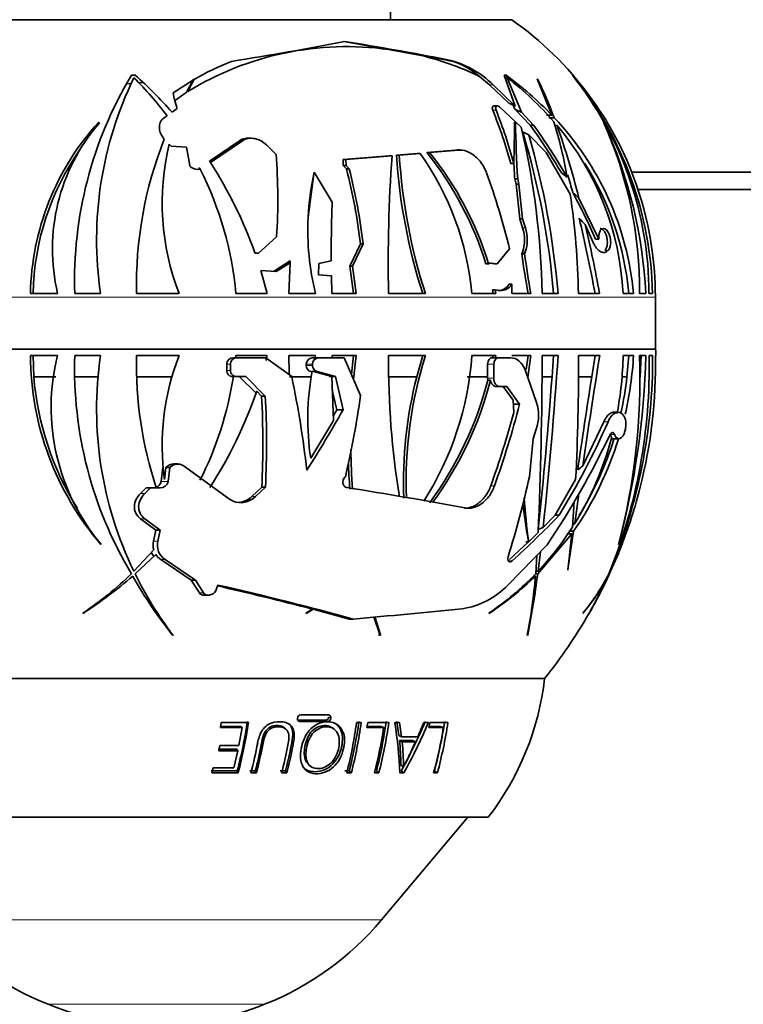
# Model space of a CAD drawing. Units: millimetres. Extents: x 0 to 1550, y 0 to 1329.
# Drawn here: x 1029 to 1071, y 509 to 566 of the extents above; entities that cross this region are included whole.
import ezdxf
from ezdxf import colors
from ezdxf.entities.mleader import LeaderData, LeaderLine
from ezdxf.math import Vec2, Vec3

# ---------------------------------------------------------------- set-up
doc = ezdxf.new("R2010")
doc.units = ezdxf.units.MM
doc.layers.add('DV5_Défaut', color=7, linetype='Continuous')
doc.layers.add('Défaut', color=7, linetype='Continuous')

# ---------------------------------------------------------------- blocks, each defined once
blk = doc.blocks.new('_DOT')
at = {"color": 0}
blk.add_line((0, 0), (-1, 0), dxfattribs=at)
at = {"color": 0, "const_width": 0.333}
blk.add_lwpolyline([(-0.1665, 0, 1), (0.1665, 0, 1)], format="xyb", close=True, dxfattribs=at)
blk = doc.blocks.new('SE4')
at = {"layer": 'DV5_Défaut', "color": 7, "linetype": 'Continuous', "lineweight": 35}
for p, q in [((1050.632, 566.037), (1050.632, 568.537)), ((1057.632, 566.037), (1016.632, 566.037)), ((1047.94, 564.778), (1050.531, 564.315)), ((1052.197, 564.017), (1050.531, 564.315)), ((1052.197, 564.017), (1053.802, 563.73)), ((1035.676, 562.365), (1035.407, 562.344)), ((1035.906, 562.844), (1035.689, 562.83)), ((1035.689, 562.83), (1035.69, 562.829)), ((1035.903, 562.839), (1035.906, 562.844)), ((1036.38, 562.404), (1036.125, 562.393)), ((1039.273, 562.573), (1038.099, 561.814)), ((1039.3, 562.618), (1039.273, 562.573)), ((1039.31, 562.594), (1039.3, 562.618)), ((1039.312, 562.59), (1039.31, 562.594)), ((1056.354, 562.281), (1055.766, 562.767)), ((1057.304, 562.844), (1057.195, 562.83)), ((1057.195, 562.83), (1057.196, 562.829)), ((1057.196, 562.829), (1057.836, 561.055)), ((1057.266, 562.69), (1057.377, 562.69)), ((1057.304, 562.844), (1057.302, 562.839)), ((1057.302, 562.839), (1057.306, 562.839)), ((1057.306, 562.839), (1057.304, 562.844)), ((1058.193, 560.693), (1057.377, 562.69)), ((1059.136, 562.59), (1059.111, 562.618)), ((1059.111, 562.618), (1059.94, 560.534)), ((1061.132, 562.844), (1061.132, 562.83)), ((1061.136, 562.839), (1061.132, 562.844)), ((1061.132, 562.839), (1061.136, 562.839)), ((1061.132, 562.83), (1061.133, 562.829)), ((1038.099, 561.814), (1038.153, 561.488)), ((1038.845, 561.829), (1038.235, 561.4)), ((1039.163, 562.315), (1039.123, 562.319)), ((1057.463, 561.225), (1056.354, 562.281)), ((1057.836, 561.055), (1056.563, 562.281)), ((1038.153, 561.488), (1038.328, 560.922)), ((1038.328, 560.922), (1038.032, 560.705)), ((1056.801, 561.065), (1056.606, 561.065)), ((1056.928, 561.004), (1058.18, 559.831)), ((1057.813, 560.877), (1057.715, 561.11)), ((1058.697, 559.96), (1057.813, 560.877)), ((1058.892, 559.96), (1058.193, 560.693)), ((1033.8, 560.126), (1033.843, 560.095)), ((1037.745, 560.497), (1037.575, 560.376)), ((1057.8, 560.126), (1057.843, 560.095)), ((1059.631, 560.534), (1059.94, 560.534)), ((1059.776, 560.382), (1060.083, 560.382)), ((1062.921, 560.126), (1062.946, 560.095)), ((1058.697, 559.96), (1058.892, 559.96)), ((1060.125, 559.927), (1060.25, 559.927)), ((1040.193, 557.874), (1041.92, 559.053)), ((1040.247, 557.791), (1042.099, 559.053)), ((1042.592, 559.198), (1042.413, 559.198)), ((1058.616, 559.403), (1059.618, 558.372)), ((1037.862, 558.859), (1037.982, 558.738)), ((1037.982, 558.738), (1038.868, 558.68)), ((1038.868, 558.68), (1039.051, 557.616)), ((1043.485, 558.817), (1044.032, 558.285)), ((1052.732, 558.367), (1054.385, 558.516)), ((1052.898, 558.367), (1054.554, 558.516)), ((1054.645, 558.52), (1054.478, 558.52)), ((1059.618, 558.372), (1061.003, 555.979)), ((1047.901, 557.969), (1050.563, 558.182)), ((1048.066, 557.969), (1047.901, 557.969)), ((1047.909, 557.633), (1047.901, 557.969)), ((1048.066, 557.969), (1050.729, 558.182)), ((1048.073, 557.633), (1048.066, 557.969)), ((1050.563, 558.182), (1050.729, 558.182)), ((1050.983, 558.217), (1052.18, 558.318)), ((1051.149, 558.217), (1050.983, 558.217)), ((1051.149, 558.217), (1052.346, 558.318)), ((1052.18, 558.318), (1052.346, 558.318)), ((1052.898, 558.367), (1052.732, 558.367)), ((1039.051, 557.616), (1039.068, 557.596)), ((1039.559, 557.46), (1039.617, 557.498)), ((1039.636, 557.46), (1039.656, 557.421)), ((1047.909, 557.633), (1048.073, 557.633)), ((1048.097, 557.431), (1047.909, 557.633)), ((1048.26, 557.431), (1048.073, 557.633)), ((1048.097, 557.431), (1048.26, 557.431)), ((1057.581, 557.733), (1057.754, 557.733)), ((1064.534, 557.237), (1136.132, 557.237)), ((1045.885, 554.649), (1046.219, 557.147)), ((1046.238, 557.233), (1046.219, 557.147)), ((1046.238, 557.233), (1047.279, 555.514)), ((1057.978, 556.864), (1057.808, 556.864)), ((1057.884, 556.55), (1057.808, 556.864)), ((1058.053, 556.55), (1057.978, 556.864)), ((1057.884, 556.55), (1058.053, 556.55)), ((1058.098, 554.542), (1057.884, 556.55)), ((1058.261, 554.542), (1058.053, 556.55)), ((1136.132, 556.237), (1064.918, 556.237)), ((1062.658, 553.379), (1061.507, 555.749)), ((1058.098, 554.542), (1058.261, 554.542)), ((1058.263, 554.032), (1058.098, 554.542)), ((1058.425, 554.032), (1058.261, 554.542)), ((1061.88, 554.214), (1062.336, 553.187)), ((1044.061, 553.515), (1043.025, 552.569)), ((1062.475, 553.379), (1062.658, 553.379)), ((1048.301, 551.809), (1048.912, 553.103)), ((1048.453, 551.809), (1049.065, 553.103)), ((1048.912, 553.103), (1049.065, 553.103)), ((1057.507, 552.813), (1056.795, 551.955)), ((1063.185, 552.717), (1063.204, 552.736)), ((1042.823, 552.572), (1042.818, 552.583)), ((1043.025, 552.569), (1042.818, 552.583)), ((1042.866, 552.569), (1042.823, 552.572)), ((1042.866, 552.569), (1043.025, 552.569)), ((1043.888, 551.501), (1044.857, 552.124)), ((1058.221, 552.537), (1058.253, 552.625)), ((1058.221, 552.537), (1058.38, 552.537)), ((1058.38, 552.537), (1058.413, 552.625)), ((1043.524, 550.237), (1043.156, 551.565)), ((1043.156, 551.565), (1044.044, 551.501)), ((1044.044, 551.501), (1044.848, 552.017)), ((1044.776, 550.237), (1044.848, 552.017)), ((1046.505, 551.978), (1046.486, 551.319)), ((1047.219, 552.119), (1046.505, 551.978)), ((1048.453, 551.809), (1048.301, 551.809)), ((1048.499, 550.237), (1048.301, 551.809)), ((1048.65, 550.237), (1048.453, 551.809)), ((1056.136, 551.957), (1056.29, 551.957)), ((1056.64, 551.955), (1056.358, 551.982)), ((1056.795, 551.955), (1056.444, 551.989)), ((1056.64, 551.955), (1056.795, 551.955)), ((1046.486, 551.319), (1047.231, 551.261)), ((1047.231, 551.261), (1047.26, 550.237)), ((1056.67, 550.443), (1056.516, 550.443)), ((1056.557, 550.237), (1056.516, 550.443)), ((1056.711, 550.237), (1056.67, 550.443)), ((1056.67, 550.443), (1056.949, 550.416)), ((1057.636, 550.772), (1057.48, 550.772)), ((1057.638, 550.237), (1057.636, 550.772)), ((1031.433, 550.237), (1029.866, 550.237)), ((1032.421, 550.237), (1033.906, 550.237)), ((1035.982, 550.237), (1038.44, 550.237)), ((1041.724, 550.237), (1043.524, 550.237)), ((1046.314, 550.237), (1044.776, 550.237)), ((1047.26, 550.237), (1048.65, 550.237)), ((1050.527, 550.237), (1052.652, 550.237)), ((1055.327, 550.237), (1056.711, 550.237)), ((1058.735, 550.237), (1057.638, 550.237)), ((1059.386, 550.237), (1060.308, 550.237)), ((1061.483, 550.237), (1062.706, 550.237)), ((1064.055, 550.237), (1064.652, 550.237)), ((1065.367, 550.237), (1065.005, 550.237)), ((1065.549, 550.237), (1065.756, 550.237)), ((1065.937, 550.237), (1065.914, 550.237)), ((1065.938, 547.057), (1065.938, 550.037)), ((1029.861, 546.667), (1031.428, 546.667)), ((1030.056, 545.44), (1030.021, 546.667)), ((1033.906, 546.667), (1032.421, 546.667)), ((1038.44, 546.667), (1035.982, 546.667)), ((1041.784, 546.53), (1041.57, 546.53)), ((1041.724, 546.667), (1041.711, 546.53)), ((1043.524, 546.667), (1041.724, 546.667)), ((1041.784, 546.53), (1043.447, 546.53)), ((1043.447, 546.53), (1044.938, 545.444)), ((1043.45, 546.377), (1043.524, 546.667)), ((1044.776, 546.667), (1046.314, 546.667)), ((1046.28, 546.53), (1046.128, 546.53)), ((1046.314, 546.667), (1046.28, 546.53)), ((1046.286, 546.53), (1046.28, 546.53)), ((1046.49, 546.53), (1046.286, 546.53)), ((1046.49, 546.53), (1047.962, 546.53)), ((1047.265, 546.667), (1047.262, 546.53)), ((1048.654, 546.667), (1047.265, 546.667)), ((1047.962, 546.53), (1048.916, 544.358)), ((1048.382, 545.574), (1048.5, 546.667)), ((1048.51, 545.282), (1048.654, 546.667)), ((1052.656, 546.667), (1050.532, 546.667)), ((1052.155, 545.44), (1052.502, 546.667)), ((1056.715, 546.667), (1055.332, 546.667)), ((1056.88, 546.53), (1056.516, 546.53)), ((1056.532, 546.53), (1056.557, 546.667)), ((1056.69, 546.53), (1056.715, 546.667)), ((1056.88, 546.53), (1057.571, 546.53)), ((1057.642, 546.667), (1058.739, 546.667)), ((1058.577, 546.667), (1058.46, 545.849)), ((1058.739, 546.667), (1058.561, 545.392)), ((1060.315, 546.667), (1059.394, 546.667)), ((1059.961, 545.44), (1060.047, 546.667)), ((1062.713, 546.667), (1061.491, 546.667)), ((1062.255, 545.44), (1062.447, 546.667)), ((1064.66, 546.667), (1064.063, 546.667)), ((1064.283, 545.44), (1064.386, 546.667)), ((1065.013, 546.667), (1065.375, 546.667)), ((1065.094, 546.667), (1065.041, 545.44)), ((1065.765, 546.667), (1065.558, 546.667)), ((1065.923, 546.667), (1065.946, 546.667)), ((1041.188, 546.17), (1041.186, 545.804)), ((1041.401, 545.804), (1041.403, 546.17)), ((1045.778, 546.17), (1045.778, 546.086)), ((1046.142, 546.086), (1046.142, 546.17)), ((1056.244, 546.17), (1056.244, 545.44)), ((1056.601, 545.366), (1056.608, 546.17)), ((1031.33, 545.44), (1030.056, 545.44)), ((1033.763, 545.44), (1032.414, 545.44)), ((1038.029, 545.44), (1035.99, 545.44)), ((1041.779, 545.444), (1041.565, 545.444)), ((1042.291, 545.444), (1041.779, 545.444)), ((1041.923, 545.44), (1042.88, 544.495)), ((1043.415, 544.327), (1042.291, 545.444)), ((1046.062, 545.44), (1044.81, 545.44)), ((1046.039, 545.738), (1046.11, 545.718)), ((1046.119, 545.769), (1046.195, 545.738)), ((1046.195, 545.738), (1047.254, 545.444)), ((1047.458, 545.444), (1046.399, 545.738)), ((1047.458, 545.444), (1047.103, 545.444)), ((1047.254, 545.444), (1047.345, 542.913)), ((1047.9, 543.532), (1047.458, 545.444)), ((1052.155, 545.44), (1050.563, 545.44)), ((1056.244, 545.44), (1055.055, 545.44)), ((1056.244, 545.44), (1056.243, 545.366)), ((1056.243, 545.366), (1056.253, 545.24)), ((1058.402, 545.842), (1059.066, 543.954)), ((1059.961, 545.44), (1059.387, 545.44)), ((1062.255, 545.44), (1061.492, 545.44)), ((1064.283, 545.44), (1063.997, 545.44)), ((1056.407, 545.24), (1056.253, 545.24)), ((1056.969, 544.867), (1056.763, 544.867)), ((1057.348, 544.867), (1056.969, 544.867)), ((1057.142, 544.867), (1057.714, 544.085)), ((1058.09, 543.85), (1057.348, 544.867)), ((1042.92, 544.613), (1043.205, 544.327)), ((1043.415, 544.327), (1043.205, 544.327)), ((1047.282, 544.671), (1047.545, 543.532)), ((1057.752, 543.367), (1057.714, 544.085)), ((1058.09, 543.85), (1057.724, 543.85)), ((1047.545, 543.532), (1047.336, 543.166)), ((1047.9, 543.532), (1047.545, 543.532)), ((1063.775, 543.392), (1063.524, 543.392)), ((1064.071, 543.228), (1064.09, 543.204)), ((1047.345, 542.913), (1046.037, 540.738)), ((1062.951, 542.838), (1061.744, 540.307)), ((1059.052, 542.408), (1058.871, 541.864)), ((1058.871, 541.864), (1058.651, 539.668)), ((1063.366, 541.864), (1063.816, 541.864)), ((1037.507, 540.197), (1037.401, 539.392)), ((1037.517, 540.207), (1037.507, 540.197)), ((1037.518, 540.197), (1037.507, 540.197)), ((1037.682, 540.197), (1037.593, 539.503)), ((1037.701, 540.217), (1037.682, 540.197)), ((1037.915, 540.197), (1037.682, 540.197)), ((1037.813, 539.392), (1037.915, 540.197)), ((1037.915, 540.197), (1037.934, 540.217)), ((1038.375, 540.406), (1038.146, 540.406)), ((1038.669, 540.319), (1041.341, 538.378)), ((1048.033, 539.668), (1048.006, 539.639)), ((1043.211, 539.076), (1042.632, 538.531)), ((1042.85, 538.531), (1043.427, 539.076)), ((1043.427, 539.076), (1043.211, 539.076)), ((1061.323, 539.511), (1060.139, 537.444)), ((1036.546, 539.032), (1036.216, 538.704)), ((1036.459, 538.704), (1036.787, 539.032)), ((1036.787, 539.032), (1036.546, 539.032)), ((1036.787, 539.032), (1037.35, 539.032)), ((1061.271, 536.977), (1061.514, 538.693)), ((1061.242, 538.235), (1061.133, 536.758)), ((1060.139, 537.444), (1059.451, 536.743)), ((1060.374, 537.444), (1060.139, 537.444)), ((1036.213, 537.242), (1037.098, 536.581)), ((1037.342, 536.581), (1036.46, 537.242)), ((1061.149, 536.977), (1061.271, 536.977)), ((1037.098, 536.581), (1036.967, 535.961)), ((1037.342, 536.581), (1037.098, 536.581)), ((1037.213, 535.961), (1037.342, 536.581)), ((1059.158, 536.452), (1058.614, 535.924)), ((1059.131, 534.065), (1061.098, 536.37)), ((1060.822, 536.37), (1061.098, 536.37)), ((1061.098, 536.37), (1060.865, 534.286)), ((1060.881, 534.314), (1061.206, 536.521)), ((1060.93, 536.521), (1061.206, 536.521)), ((1033.924, 535.79), (1033.928, 535.761)), ((1059.685, 535.75), (1057.402, 533.408)), ((1058.601, 535.912), (1057.499, 534.886)), ((1058.614, 535.924), (1058.439, 535.924)), ((1063.811, 535.79), (1063.8, 535.761)), ((1036.976, 535.448), (1035.831, 534.213)), ((1035.903, 534.065), (1037.091, 535.191)), ((1059.087, 535.136), (1059.019, 534.075)), ((1059.151, 534.213), (1059.291, 535.346)), ((1063.244, 534.065), (1063.759, 535.308)), ((1037.384, 534.898), (1039.133, 533.71)), ((1039.378, 533.71), (1037.633, 534.898)), ((1059.008, 534.065), (1059.131, 534.065)), ((1059.028, 534.213), (1059.151, 534.213)), ((1060.865, 534.286), (1060.881, 534.314)), ((1039.133, 533.71), (1039.611, 532.966)), ((1039.378, 533.71), (1039.133, 533.71)), ((1039.858, 532.966), (1039.378, 533.71)), ((1040.667, 533.421), (1040.608, 533.196)), ((1058.877, 533.942), (1059.006, 533.942)), ((1039.877, 532.836), (1040.122, 532.836)), ((1032.906, 531.812), (1032.9, 531.784)), ((1045.767, 531.784), (1046.178, 532.022)), ((1045.781, 531.812), (1045.767, 531.784)), ((1046.144, 532.03), (1045.781, 531.812)), ((1046.178, 532.022), (1046.003, 532.022)), ((1046.178, 532.022), (1048.256, 531.462)), ((1056.339, 531.812), (1056.32, 531.784)), ((1061.75, 531.812), (1061.732, 531.784)), ((1048.488, 531.462), (1048.256, 531.462)), ((1049.672, 531.587), (1050.041, 530.503)), ((1050.056, 530.543), (1049.735, 531.593)), ((1037.859, 530.793), (1037.9, 530.795)), ((1038.088, 530.503), (1038.09, 530.543)), ((1049.962, 530.543), (1049.96, 530.503)), ((1049.962, 530.543), (1050.056, 530.543)), ((1050.041, 530.503), (1050.056, 530.543)), ((1058.535, 530.503), (1058.559, 530.543)), ((1059.532, 528.037), (1014.732, 528.037)), ((1059.532, 528.037), (1014.732, 528.037)), ((1040.871, 525.487), (1040.826, 525.195)), ((1042.439, 525.487), (1040.871, 525.487)), ((1045.32, 525.621), (1046.894, 525.621)), ((1045.411, 525.554), (1047.002, 525.554)), ((1047.052, 525.934), (1045.462, 525.934)), ((1046.894, 525.621), (1047.002, 525.554)), ((1048.949, 525.487), (1048.681, 525.487)), ((1049.326, 525.487), (1049.283, 525.195)), ((1050.541, 525.487), (1049.326, 525.487)), ((1051.162, 525.487), (1050.886, 525.487)), ((1051.121, 524.744), (1051.007, 525.555)), ((1051.275, 524.663), (1051.162, 525.487)), ((1052.564, 525.487), (1052.214, 524.663)), ((1052.823, 525.487), (1052.564, 525.487)), ((1052.903, 525.487), (1052.858, 525.195)), ((1053.949, 525.487), (1052.903, 525.487)), ((1040.785, 525.268), (1042.018, 525.268)), ((1040.826, 525.195), (1042.072, 525.195)), ((1042.072, 525.195), (1041.887, 524.157)), ((1042.018, 525.268), (1042.072, 525.195)), ((1044.603, 525.113), (1044.521, 525.186)), ((1047.357, 525.137), (1047.245, 525.211)), ((1049.283, 525.195), (1050.244, 525.195)), ((1049.296, 525.268), (1050.1, 525.268)), ((1050.1, 525.268), (1050.244, 525.195)), ((1052.858, 525.195), (1053.686, 525.195)), ((1052.874, 525.268), (1053.505, 525.268)), ((1053.505, 525.268), (1053.686, 525.195)), ((1051.121, 524.744), (1051.275, 524.663)), ((1051.152, 524.456), (1051.307, 524.371)), ((1051.152, 524.456), (1051.915, 524.456)), ((1052.214, 524.663), (1051.275, 524.663)), ((1051.307, 524.371), (1052.079, 524.371)), ((1051.915, 524.456), (1052.079, 524.371)), ((1040.697, 523.958), (1041.776, 523.958)), ((1040.797, 524.157), (1040.736, 523.865)), ((1040.736, 523.865), (1041.828, 523.865)), ((1041.887, 524.157), (1040.797, 524.157)), ((1041.828, 523.865), (1041.599, 522.879)), ((1041.776, 523.958), (1041.828, 523.865)), ((1040.299, 522.698), (1041.796, 522.698)), ((1040.411, 522.879), (1040.333, 522.585)), ((1040.333, 522.585), (1041.847, 522.585)), ((1041.599, 522.879), (1040.411, 522.879)), ((1041.796, 522.698), (1041.847, 522.585)), ((1042.525, 522.698), (1042.839, 522.698)), ((1042.583, 522.585), (1042.9, 522.585)), ((1042.839, 522.698), (1042.9, 522.585)), ((1044.281, 522.698), (1044.578, 522.698)), ((1044.359, 522.585), (1044.659, 522.585)), ((1044.578, 522.698), (1044.659, 522.585)), ((1045.847, 523.136), (1045.944, 523.027)), ((1047.995, 522.698), (1048.261, 522.698)), ((1048.113, 522.585), (1048.381, 522.585)), ((1048.261, 522.698), (1048.381, 522.585)), ((1049.715, 522.585), (1049.968, 522.585)), ((1049.83, 522.698), (1049.968, 522.585)), ((1051.173, 522.585), (1051.416, 522.585)), ((1051.228, 523.034), (1051.381, 522.926)), ((1051.262, 522.698), (1051.416, 522.585)), ((1053.128, 522.585), (1053.343, 522.585)), ((1053.169, 522.698), (1053.343, 522.585)), ((1056.282, 520.037), (1017.982, 520.037)), ((1050.127, 514.113), (1055.098, 520.037))]:
    blk.add_line(p, q, dxfattribs=at)
at = {"layer": 'DV5_Défaut', "color": 7, "linetype": 'Continuous', "lineweight": 18}
for p, q in [((1053.802, 563.73), (1053.938, 563.73)), ((1056.354, 562.281), (1056.563, 562.281)), ((1056.539, 560.816), (1056.731, 560.816)), ((1041.92, 559.053), (1042.099, 559.053)), ((1054.385, 558.516), (1054.554, 558.516)), ((1039.559, 557.46), (1039.636, 557.46)), ((1058.263, 554.032), (1058.425, 554.032)), ((1062.998, 552.717), (1063.185, 552.717)), ((1058.253, 552.625), (1058.413, 552.625)), ((1056.392, 551.989), (1056.444, 551.989)), ((1065.938, 550.037), (1008.326, 550.037)), ((1065.938, 547.057), (1008.326, 547.057)), ((1008.326, 547.017), (1065.938, 547.017)), ((1041.403, 546.17), (1041.188, 546.17)), ((1046.142, 546.17), (1045.778, 546.17)), ((1046.142, 546.086), (1045.778, 546.086)), ((1056.608, 546.17), (1056.244, 546.17)), ((1041.401, 545.804), (1041.186, 545.804)), ((1046.114, 545.738), (1046.039, 545.738)), ((1046.399, 545.738), (1046.195, 545.738)), ((1056.601, 545.366), (1056.243, 545.366)), ((1063.194, 542.838), (1062.951, 542.838)), ((1063.575, 542.103), (1063.324, 542.103)), ((1037.934, 540.217), (1037.701, 540.217)), ((1037.813, 539.392), (1037.401, 539.392)), ((1056.639, 539.144), (1056.427, 539.144)), ((1036.459, 538.704), (1036.216, 538.704)), ((1042.85, 538.531), (1042.632, 538.531)), ((1036.46, 537.242), (1036.213, 537.242)), ((1037.213, 535.961), (1036.967, 535.961)), ((1037.633, 534.898), (1037.384, 534.898)), ((1057.652, 534.814), (1057.421, 534.814)), ((1039.858, 532.966), (1039.611, 532.966)), ((1045.32, 525.621), (1045.411, 525.554)), ((1047.078, 525.808), (1047.188, 525.744)), ((1050.127, 514.113), (1024.137, 514.113)), ((1043.377, 509.234), (1030.887, 509.234))]:
    blk.add_line(p, q, dxfattribs=at)
at = {"layer": 'DV5_Défaut', "color": 7, "linetype": 'Continuous', "lineweight": 35}
for centre, radius, start, end in [((1046.374, 550.037), 19.564, 36.4663, 54.8682), ((1012.291, 748.904), 187.554, 278.94597, 280.97302), ((1017.915, 376.741), 190.428, 79.09572, 80.91254), ((1048.113, 546.951), 17.532, 82.072, 121.5082), ((1047.329, 548.734), 16.012, 111.5147, 120.0513), ((1048.57, 547.945), 16.476, 64.1052, 77.282), ((1052.639, 558.276), 5.607, 45.5793, 76.6047), ((1055.423, 550.986), 23.015, 149.0301, 181.8637), ((1055.144, 553.33), 21.462, 154.1434, 188.2867), ((1021.614, 548.349), 20.194, 36.9835, 45.2502), ((1019.452, 544.292), 24.791, 41.4559, 48.4267), ((1059.008, 550.701), 23.03, 148.97, 151.1049), ((1052.077, 555.481), 14.611, 150.8872, 153.9484), ((1045.608, 546.813), 19.841, 43.7518, 53.8716), ((1045.994, 547.974), 18.605, 40.8634, 52.2802), ((1037.037, 551.804), 24.591, 20.4156, 26.0142), ((1045.454, 550.26), 20.095, 359.9346, 38.7156), ((1050.826, 553.322), 14.031, 36.4903, 42.7085), ((1045.121, 549.826), 20.639, 1.1415, 38.5584), ((1050.122, 552.651), 14.995, 35.0551, 42.0288), ((1046.374, 550.037), 19.564, 23.7862, 35.0053), ((1030.242, 550.212), 28.355, 15.3802, 21.9606), ((1029.657, 550.123), 29.11, 15.1542, 21.5518), ((1044.967, 549.956), 15.104, 137.6749, 178.9336), ((1042.293, 552.805), 11.16, 139.2169, 193.3033), ((927.153, 561.443), 130.654, 358.37263, 359.42252), ((1168.048, 563.093), 110.246, 181.55832, 183.23876), ((1033.858, 552.103), 27.413, 10.175, 17.0615), ((1047.821, 548.759), 16.896, 5.0194, 43.4683), ((1041.589, 550.467), 23.417, 359.4384, 24.3616), ((1038.962, 548.977), 26.436, 2.7325, 24.8698), ((1013.935, 549.395), 45.459, 1.0619, 13.2725), ((1014.809, 546.44), 45.396, 4.7981, 16.7987), ((1028.027, 537.887), 37.787, 30.7056, 35.7424), ((1027.528, 537.556), 38.544, 30.2029, 35.5397), ((1047.927, 549.497), 16.145, 2.6283, 40.2444), ((1016.296, 544.429), 46.607, 14.057, 19.4229), ((1059.008, 550.701), 23.03, 158.4858, 181.1533), ((1012.804, 546.206), 47.674, 4.8505, 16.0698), ((1044.909, 549.982), 14.89, 144.8155, 179.0191), ((1052.077, 555.481), 14.611, 166.6314, 201.0329), ((1019.435, 544.275), 24.816, 33.0023, 33.229), ((1011.823, 555.7), 32.313, 356.1226, 4.5889), ((1137.422, 552.009), 86.913, 175.92703, 181.16791), ((1083.83, 560.333), 32.915, 183.6863, 197.862), ((1083.493, 560.178), 32.404, 183.4707, 197.8659), ((1039.072, 548.832), 16.316, 4.9405, 35.5513), ((1038.017, 546.441), 18.941, 16.9342, 39.0247), ((1038.087, 546.426), 19.025, 16.9034, 38.8758), ((1046.607, 550.124), 19.307, 0.337, 23.8319), ((1039.504, 557.983), 0.583, 221.6019, 285.1137), ((1021.594, 548.332), 20.22, 26.8362, 26.9565), ((1021.594, 548.332), 20.22, 5.4076, 26.7123), ((1019.435, 544.275), 24.816, 19.5611, 33.0023), ((1013.579, 548.687), 35.608, 7.1234, 14.2137), ((1013.076, 548.65), 36.263, 7.0539, 14.013), ((1176.948, 564.162), 119.363, 183.06264, 183.5052), ((1047.706, 548.778), 16.743, 4.9983, 32.4271), ((1061.038, 553.895), 15.172, 167.6241, 177.1513), ((1020.418, 543.984), 38.125, 13.3897, 20.3011), ((1019.648, 545.246), 42.891, 14.6161, 15.9861), ((1018.161, 549.507), 43.328, 0.966, 8.5913), ((1031.483, 539.797), 33.837, 23.6646, 28.7437), ((1116.186, 552.612), 68.968, 177.58798, 180.40918), ((1061.038, 553.895), 15.172, 177.1513, 193.9528), ((977.618, 534.564), 86.263, 10.46814, 13.4221), ((1056.165, 553.343), 2.208, 341.0318, 18.1845), ((1056.329, 553.346), 2.205, 340.8997, 18.1066), ((970.756, 533.223), 93.51, 10.48364, 12.97274), ((1066.63, 550.237), 21.854, 175.0472, 175.3292), ((1109.191, 559.244), 51.41, 187.4967, 190.0904), ((1107.877, 559.002), 49.918, 187.4418, 190.1129), ((1056.419, 551.724), 0.267, 84.6184, 118.7798), ((1056.843, 551.161), 0.746, 271.2132, 328.62), ((1056.992, 551.173), 0.758, 266.7016, 328.079), ((1046.374, 550.037), 19.564, 0, 0.5863), ((1067.438, 547.057), 1.5, 180, 181.542), ((1036.932, 546.236), 29.017, 0.8498, 1.542), ((1046.744, 546.751), 16.883, 180.2876, 220.6151), ((1043.349, 543.678), 12.291, 165.9256, 219.9251), ((1055.423, 545.918), 23.015, 178.1363, 210.9699), ((1055.144, 543.573), 21.462, 171.7133, 205.8566), ((1059.008, 546.203), 23.03, 178.8467, 198.1404), ((1052.077, 541.423), 14.611, 158.9671, 187.5508), ((1041.56, 546.158), 0.372, 88.4523, 178.1499), ((1041.774, 546.158), 0.372, 88.5254, 178.2429), ((1066.679, 546.669), 21.903, 180.0053, 182.9615), ((1046.134, 546.174), 0.355, 90.8865, 180.7366), ((1046.496, 546.175), 0.355, 91.0086, 180.8897), ((1096.956, 546.153), 46.428, 179.3667, 189.4789), ((1075.932, 539.375), 24.391, 162.6067, 182.2003), ((1037.515, 547.886), 17.859, 327.3949, 356.084), ((791.196, 547.76), 268.2, 357.58349, 359.76631), ((758.546, 567.947), 302.519, 354.07973, 355.96633), ((930.162, 546.161), 131.33, 357.09759, 0.22061), ((1367.507, 496.956), 308.82, 170.7369, 171.93054), ((1033.899, 545.991), 31.666, 337.8953, 1.2229), ((1033.685, 546.524), 32.08, 337.433, 0.2539), ((1043.898, 547.078), 20.169, 349.2828, 358.8324), ((1026.958, 545.379), 38.077, 345.3688, 1.9381), ((1017.625, 547.983), 47.768, 345.2108, 358.4203), ((1044.92, 547.726), 19.768, 347.0035, 356.9282), ((1037.768, 546.074), 28.161, 345.5754, 1.2048), ((1046.137, 546.083), 0.359, 179.5452, 254.0957), ((1046.499, 546.081), 0.357, 179.1898, 253.8826), ((1046.889, 546.794), 16.887, 184.5986, 212.0291), ((1021.594, 548.572), 20.22, 333.2283, 351.1008), ((1041.554, 545.812), 0.368, 181.2254, 271.6748), ((1041.769, 545.811), 0.367, 181.1433, 271.597), ((990.457, 533.934), 55.684, 6.2993, 11.9293), ((1061.038, 543.008), 15.172, 169.5159, 188.6072), ((1076.025, 539.336), 24.638, 165.6577, 182.0875), ((785.129, 565.92), 275.594, 353.89922, 355.73822), ((1434.052, 486.548), 376.432, 170.99923, 171.8251), ((1044.95, 547.618), 19.455, 347.2721, 353.5696), ((1036.476, 550.298), 20.414, 323.5634, 345.6536), ((1036.604, 550.303), 20.44, 323.6023, 345.6593), ((1019.435, 552.629), 24.816, 326.8392, 341.1545), ((990.249, 541.633), 53.024, 357.2359, 2.9114), ((989.599, 541.574), 53.887, 357.3435, 2.928), ((991.221, 552.79), 58.309, 346.99397, 351.68553), ((1001.756, 558.647), 58.245, 340.43678, 345.28266), ((1056.665, 543.204), 2.516, 341.5592, 17.3656), ((989.994, 575.935), 66.355, 327.25488, 330.76939), ((1002.251, 558.469), 57.519, 340.36889, 344.77851), ((1020.281, 561.843), 46.933, 328.6773, 336.1135), ((1019.878, 562.633), 48.034, 325.9675, 334.6614), ((1045.534, 546.662), 18.479, 328.3892, 345.2335), ((1063.816, 542.265), 0.518, 198.2748, 217.1368), ((1044.92, 547.726), 19.768, 325.4733, 342.7317), ((1044.95, 547.618), 19.455, 328.4816, 342.7743), ((1087.29, 541.753), 38.945, 180.7731, 184.1147), ((1038.133, 539.813), 0.591, 88.7735, 136.9111), ((1038.364, 539.818), 0.587, 58.7135, 137.114), ((1087.385, 541.721), 39.193, 181.763, 184.0412), ((1006.715, 551.019), 53.162, 342.5189, 347.6708), ((1036.974, 539.478), 0.435, 288.4344, 348.6343), ((1037.363, 539.493), 0.461, 268.4059, 347.3777), ((1036.932, 546.236), 29.017, 338.6017, 345.6863), ((1042.003, 539.372), 1.195, 236.3547, 315.1898), ((1041.78, 539.395), 1.213, 275.6563, 314.5839), ((1012.218, 311.407), 230.451, 79.32097, 81.0338), ((1139.334, 549.192), 81.819, 187.79264, 189.34083), ((1094.25, 540.883), 35.979, 183.874, 187.9212), ((1019.806, 576.701), 56.452, 312.0984, 315.9406), ((1044.95, 547.618), 19.455, 326.3625, 326.8102), ((1046.593, 546.042), 17.251, 316.7109, 327.439), ((1037.998, 535.724), 1.058, 167.0436, 195.1199), ((1038.17, 535.724), 0.985, 166.0816, 236.9871), ((1037.7, 535.703), 0.946, 205.4604, 220.8826), ((1037.933, 535.738), 1.003, 213.0287, 236.8865), ((1036.932, 546.236), 29.017, 330.4375, 337.8357), ((1047.571, 542.095), 17.601, 333.3966, 338.4998), ((1021.614, 548.548), 20.189, 304.0107, 314.2035), ((1055.11, 543.552), 21.422, 206.287, 217.393), ((1046.694, 545.956), 17.119, 304.2922, 316.0512), ((1005.35, 541.001), 54.227, 348.8804, 352.6513), ((1052.134, 539.755), 12.472, 320.4425, 332.9058), ((1042.686, 543.008), 22.419, 330.3436, 336.4893), ((1019.45, 552.609), 24.791, 302.8564, 311.1527), ((1058.279, 546.648), 25.853, 209.4365, 218.6465), ((1002.641, 365.01), 172.651, 74.60072, 77.27652), ((1054.124, 536.558), 4.546, 278.1516, 316.1467), ((1046.092, 547.261), 18.552, 303.4599, 314.1174), ((1019.269, 537.635), 39.908, 349.7051, 354.6913), ((1052.61, 539.467), 11.926, 319.8947, 332.4061), ((1043.425, 542.536), 21.543, 330.0671, 336.4903), ((1000.593, 357.127), 180.738, 75.40241, 77.1931), ((1015.898, 908.373), 378.317, 274.94175, 275.89722), ((1036.932, 546.236), 29.017, 321.1564, 330.1433), ((1043.634, 529.836), 16, 322.2357, 353.5454), ((1017.023, 529.25), 25.625, 345.1867, 351.7104), ((1016.598, 529.243), 26.113, 345.227, 351.7297), ((1045.475, 525.727), 0.207, 93.7597, 174.3424), ((1046.875, 525.823), 0.203, 275.2878, 355.6765), ((1046.984, 525.758), 0.205, 275.1204, 356.1419), ((1023.133, 528.979), 25.785, 345.6432, 352.2181), ((1022.231, 529.275), 26.847, 345.8204, 352.0363), ((1021.944, 529.267), 27.269, 345.8157, 352.0327), ((1024.033, 529.27), 26.621, 345.7076, 351.9781), ((1023.785, 529.262), 27.021, 345.6932, 351.9694), ((1028.449, 521.8), 22.738, 1.9786, 9.3329), ((1022.852, 538.224), 32.565, 331.2986, 336.9758), ((1023.108, 538.141), 32.111, 331.8912, 336.9249), ((1028.967, 529.238), 25.07, 344.8787, 351.5526), ((1028.815, 529.228), 25.412, 344.8461, 351.5354), ((1023.687, 529.217), 26.86, 345.7052, 351.389), ((1028.648, 529.182), 25.354, 344.9165, 350.9516), ((1017.921, 529.05), 25.496, 345.3112, 349.3091), ((1041.824, 523.249), 9.406, 358.6893, 7.3744), ((1040.766, 523.08), 10.62, 359.169, 6.9834), ((1023.108, 538.141), 32.111, 331.2552, 331.8077), ((1037.19, 525.065), 17.04, 220, 248.2911), ((1037.074, 525.065), 17.04, 291.7089, 320), ((1037.132, 524.92), 16.883, 248.2911, 291.7089)]:
    blk.add_arc(centre, radius, start, end, dxfattribs=at)
for centre, major_axis, ratio, start_param, end_param in [((1053.137, 558.771), (0, 5.018), 0.866025, 5.633528, 6.12956), ((1049.068, 544.275), (0, 24.816), 0.5, -0.735214, -0.725651), ((1050.678, 550.237), (0, 21.854), 0.866025, 1.101235, 1.112816), ((1069.835, 553.895), (0, 15.172), 0.866025, 1.149879, 1.158541), ((1045.43, 550.701), (33.197, -19.784), 0.35515, 1.30797, 1.318648), ((1047.188, 555.481), (21.061, -12.551), 0.35515, 1.051687, 1.073625), ((1046.027, 555.481), (20.39, -12.466), 0.373756, 0.935268, 0.960895), ((1048.521, 541.423), (22.517, 12.721), 0.319176, -1.148943, -1.133009)]:
    blk.add_ellipse(centre, major_axis=major_axis, ratio=ratio, start_param=start_param, end_param=end_param, dxfattribs=at)
for points, degree in [([(1057.836, 561.055), (1057.649, 561.14), (1057.463, 561.225)], 2), ([(1057.813, 560.877), (1058.003, 560.785), (1058.193, 560.693)], 2), ([(1058.616, 559.403), (1058.442, 559.481), (1058.268, 559.56)], 2), ([(1054.385, 558.516), (1054.413, 558.518), (1054.443, 558.52), (1054.472, 558.52)], 3), ([(1059.163, 536.63), (1059.307, 536.687), (1059.451, 536.743)], 2)]:
    blk.add_open_spline(points, degree=degree, dxfattribs=at)
for points, knots in [([(1056.539, 560.816), (1056.503, 560.905), (1056.503, 560.985), (1056.551, 561.051), (1056.574, 561.064), (1056.605, 561.065)], [0, 0, 0, 0, 0.6864587, 0.6864587, 1, 1, 1, 1]), ([(1056.731, 560.816), (1056.696, 560.905), (1056.696, 560.985), (1056.747, 561.053), (1056.774, 561.067), (1056.845, 561.061), (1056.889, 561.039), (1056.928, 561.004)], [0, 0, 0, 0, 0.5, 0.5, 0.75, 0.75, 1, 1, 1, 1]), ([(1037.575, 560.376), (1037.475, 560.305), (1037.4, 560.211), (1037.31, 560.002), (1037.294, 559.888), (1037.319, 559.549), (1037.425, 559.332), (1037.582, 559.147)], [0, 0, 0, 0, 0.25, 0.25, 0.5, 0.5, 1, 1, 1, 1]), ([(1041.92, 559.053), (1042.016, 559.121), (1042.132, 559.166), (1042.306, 559.194), (1042.359, 559.198), (1042.412, 559.198)], [0, 0, 0, 0, 0.705093, 0.705093, 1, 1, 1, 1]), ([(1042.099, 559.053), (1042.195, 559.121), (1042.311, 559.166), (1042.556, 559.206), (1042.685, 559.201), (1042.938, 559.15), (1043.06, 559.105), (1043.289, 558.982), (1043.392, 558.906), (1043.485, 558.817)], [0, 0, 0, 0, 0.25, 0.25, 0.5, 0.5, 0.75, 0.75, 1, 1, 1, 1]), ([(1054.554, 558.516), (1054.702, 558.529), (1054.864, 558.508), (1055.184, 558.395), (1055.347, 558.302), (1055.569, 558.121), (1055.642, 558.053), (1055.776, 557.907), (1055.838, 557.829), (1056.011, 557.58), (1056.105, 557.4), (1056.175, 557.212)], [0, 0, 0, 0, 0.25, 0.25, 0.5, 0.5, 0.625, 0.625, 0.75, 0.75, 1, 1, 1, 1]), ([(1063.204, 552.736), (1063.242, 552.774), (1063.275, 552.83), (1063.299, 552.901), (1063.318, 552.955), (1063.332, 553.02), (1063.339, 553.092), (1063.344, 553.151), (1063.345, 553.217), (1063.341, 553.284), (1063.336, 553.352), (1063.325, 553.424), (1063.309, 553.492), (1063.295, 553.552), (1063.276, 553.61), (1063.255, 553.662), (1063.234, 553.713), (1063.21, 553.759), (1063.186, 553.799), (1063.158, 553.842), (1063.129, 553.878), (1063.1, 553.905), (1063.066, 553.938), (1063.032, 553.961), (1062.998, 553.973), (1062.958, 553.988), (1062.918, 553.99), (1062.882, 553.979), (1062.839, 553.966), (1062.8, 553.936), (1062.766, 553.891), (1062.731, 553.843), (1062.701, 553.777), (1062.682, 553.696), (1062.668, 553.639), (1062.659, 553.574), (1062.656, 553.504), (1062.655, 553.464), (1062.655, 553.422), (1062.658, 553.379)], [0, 0, 0, 0, 0.107762, 0.107762, 0.107762, 0.189915, 0.189915, 0.189915, 0.257557, 0.257557, 0.257557, 0.325796, 0.325796, 0.325796, 0.385342, 0.385342, 0.385342, 0.44288, 0.44288, 0.44288, 0.505828, 0.505828, 0.505828, 0.579762, 0.579762, 0.579762, 0.668643, 0.668643, 0.668643, 0.772261, 0.772261, 0.772261, 0.88175, 0.88175, 0.88175, 0.957138, 0.957138, 0.957138, 1, 1, 1, 1]), ([(1063.017, 552.736), (1063.054, 552.773), (1063.087, 552.829), (1063.111, 552.899), (1063.129, 552.954), (1063.142, 553.019), (1063.149, 553.091), (1063.154, 553.15), (1063.155, 553.215), (1063.15, 553.283), (1063.146, 553.351), (1063.135, 553.422), (1063.119, 553.491), (1063.104, 553.55), (1063.086, 553.608), (1063.065, 553.661), (1063.044, 553.711), (1063.021, 553.757), (1062.997, 553.796), (1062.97, 553.839), (1062.941, 553.875), (1062.913, 553.903), (1062.879, 553.936), (1062.845, 553.959), (1062.812, 553.972), (1062.788, 553.981), (1062.765, 553.986), (1062.742, 553.986)], [0, 0, 0, 0, 0.170248, 0.170248, 0.170248, 0.300972, 0.300972, 0.300972, 0.408017, 0.408017, 0.408017, 0.516045, 0.516045, 0.516045, 0.609875, 0.609875, 0.609875, 0.700256, 0.700256, 0.700256, 0.799204, 0.799204, 0.799204, 0.915754, 0.915754, 0.915754, 1, 1, 1, 1]), ([(1062.336, 553.187), (1062.366, 553.116), (1062.398, 553.051), (1062.468, 552.934), (1062.505, 552.881), (1062.618, 552.745), (1062.697, 552.682), (1062.925, 552.573), (1063.071, 552.604), (1063.185, 552.717)], [0, 0, 0, 0, 0.125, 0.125, 0.25, 0.25, 0.5, 0.5, 1, 1, 1, 1]), ([(1056.516, 546.53), (1056.446, 546.53), (1056.376, 546.492), (1056.275, 546.36), (1056.244, 546.266), (1056.244, 546.17)], [0, 0, 0, 0, 0.5, 0.5, 1, 1, 1, 1]), ([(1056.608, 546.17), (1056.608, 546.266), (1056.638, 546.36), (1056.739, 546.492), (1056.81, 546.53), (1056.88, 546.53)], [0, 0, 0, 0, 0.5, 0.5, 1, 1, 1, 1]), ([(1057.571, 546.53), (1057.742, 546.53), (1057.912, 546.466), (1058.203, 546.227), (1058.323, 546.053), (1058.402, 545.842)], [0, 0, 0, 0, 0.5, 0.5, 1, 1, 1, 1]), ([(1056.969, 544.867), (1056.872, 544.867), (1056.776, 544.918), (1056.638, 545.103), (1056.599, 545.232), (1056.601, 545.366)], [0, 0, 0, 0, 0.5, 0.5, 1, 1, 1, 1]), ([(1056.407, 545.24), (1056.426, 545.133), (1056.473, 545.036), (1056.601, 544.903), (1056.682, 544.867), (1056.763, 544.867)], [0, 0, 0, 0, 0.5, 0.5, 1, 1, 1, 1]), ([(1063.524, 543.392), (1063.465, 543.392), (1063.403, 543.375), (1063.274, 543.302), (1063.205, 543.242), (1063.072, 543.076), (1063.008, 542.968), (1062.951, 542.838)], [0, 0, 0, 0, 0.317461, 0.317461, 0.658731, 0.658731, 1, 1, 1, 1]), ([(1063.194, 542.838), (1063.326, 543.138), (1063.496, 543.311), (1063.809, 543.426), (1063.956, 543.373), (1064.071, 543.228)], [0, 0, 0, 0, 0.5, 0.5, 1, 1, 1, 1]), ([(1063.575, 542.103), (1063.579, 542.091), (1063.583, 542.081), (1063.587, 542.07), (1063.611, 542.013), (1063.64, 541.967), (1063.671, 541.934), (1063.709, 541.894), (1063.751, 541.871), (1063.794, 541.866), (1063.843, 541.86), (1063.894, 541.875), (1063.945, 541.914), (1063.982, 541.942), (1064.019, 541.984), (1064.054, 542.039), (1064.082, 542.084), (1064.109, 542.138), (1064.132, 542.199), (1064.156, 542.261), (1064.176, 542.333), (1064.191, 542.406), (1064.204, 542.47), (1064.212, 542.537), (1064.217, 542.601), (1064.221, 542.663), (1064.221, 542.725), (1064.218, 542.781), (1064.214, 542.845), (1064.206, 542.903), (1064.194, 542.956), (1064.178, 543.033), (1064.154, 543.097), (1064.126, 543.148), (1064.115, 543.169), (1064.102, 543.188), (1064.09, 543.204)], [0, 0, 0, 0, 0.018725, 0.018725, 0.018725, 0.120914, 0.120914, 0.120914, 0.243105, 0.243105, 0.243105, 0.378585, 0.378585, 0.378585, 0.477393, 0.477393, 0.477393, 0.557007, 0.557007, 0.557007, 0.637423, 0.637423, 0.637423, 0.706554, 0.706554, 0.706554, 0.773206, 0.773206, 0.773206, 0.847044, 0.847044, 0.847044, 0.955747, 0.955747, 0.955747, 1, 1, 1, 1]), ([(1063.575, 542.103), (1063.546, 542.181), (1063.5, 542.223), (1063.397, 542.22), (1063.337, 542.174), (1063.291, 542.076)], [0, 0, 0, 0, 0.5, 0.5, 1, 1, 1, 1]), ([(1048.006, 539.639), (1047.915, 539.543), (1047.871, 539.404), (1047.908, 539.219), (1047.937, 539.163), (1048.02, 539.079), (1048.075, 539.051), (1048.134, 539.042)], [0, 0, 0, 0, 0.5, 0.5, 0.75, 0.75, 1, 1, 1, 1]), ([(1056.427, 539.144), (1056.353, 538.937), (1056.253, 538.744), (1056.068, 538.483), (1056.002, 538.403), (1055.86, 538.257), (1055.784, 538.19), (1055.627, 538.073), (1055.546, 538.023), (1055.381, 537.942), (1055.295, 537.909), (1055.126, 537.865), (1055.042, 537.852), (1054.942, 537.848), (1054.927, 537.848), (1054.911, 537.848)], [0, 0, 0, 0, 0.278334, 0.278334, 0.417501, 0.417501, 0.556668, 0.556668, 0.695835, 0.695835, 0.835002, 0.835002, 0.974169, 0.974169, 1, 1, 1, 1]), ([(1054.922, 537.867), (1055.002, 537.851), (1055.086, 537.845), (1055.254, 537.852), (1055.338, 537.865), (1055.507, 537.909), (1055.593, 537.942), (1055.759, 538.023), (1055.84, 538.073), (1055.997, 538.189), (1056.073, 538.256), (1056.214, 538.403), (1056.281, 538.483), (1056.465, 538.743), (1056.565, 538.937), (1056.639, 539.144)], [0, 0, 0, 0, 0.125, 0.125, 0.25, 0.25, 0.375, 0.375, 0.5, 0.5, 0.625, 0.625, 0.75, 0.75, 1, 1, 1, 1]), ([(1036.216, 538.704), (1036.114, 538.604), (1036.031, 538.493), (1035.906, 538.241), (1035.867, 538.105), (1035.858, 537.898), (1035.863, 537.83), (1035.89, 537.694), (1035.912, 537.626), (1036.003, 537.438), (1036.097, 537.327), (1036.213, 537.242)], [0, 0, 0, 0, 0.25, 0.25, 0.5, 0.5, 0.625, 0.625, 0.75, 0.75, 1, 1, 1, 1]), ([(1036.46, 537.242), (1036.403, 537.285), (1036.351, 537.332), (1036.26, 537.44), (1036.221, 537.499), (1036.13, 537.686), (1036.102, 537.826), (1036.113, 538.103), (1036.151, 538.24), (1036.274, 538.49), (1036.358, 538.604), (1036.459, 538.704)], [0, 0, 0, 0, 0.125, 0.125, 0.25, 0.25, 0.5, 0.5, 0.75, 0.75, 1, 1, 1, 1]), ([(1057.422, 535.05), (1057.389, 534.947), (1057.402, 534.851), (1057.47, 534.773), (1057.501, 534.759), (1057.573, 534.762), (1057.615, 534.78), (1057.652, 534.814)], [0, 0, 0, 0, 0.5, 0.5, 0.75, 0.75, 1, 1, 1, 1]), ([(1039.611, 532.966), (1039.651, 532.903), (1039.722, 532.858), (1039.826, 532.839), (1039.851, 532.836), (1039.876, 532.836)], [0, 0, 0, 0, 0.765984, 0.765984, 1, 1, 1, 1]), ([(1040.608, 533.196), (1040.568, 533.05), (1040.443, 532.925), (1040.212, 532.839), (1040.127, 532.828), (1039.968, 532.859), (1039.897, 532.903), (1039.858, 532.966)], [0, 0, 0, 0, 0.5, 0.5, 0.75, 0.75, 1, 1, 1, 1]), ([(1044.659, 522.585), (1044.768, 523.006), (1044.866, 523.436), (1045, 524.093), (1045.047, 524.314), (1045.103, 524.76), (1045.091, 525.001), (1044.874, 525.385), (1044.661, 525.495), (1044.212, 525.555), (1043.972, 525.538), (1043.526, 525.367), (1043.332, 525.192), (1043.086, 524.78), (1043.017, 524.549), (1042.974, 524.32)], [0, 0, 0, 0, 0.25, 0.25, 0.375, 0.375, 0.5, 0.5, 0.625, 0.625, 0.75, 0.75, 0.875, 0.875, 1, 1, 1, 1]), ([(1044.578, 522.698), (1044.687, 523.12), (1044.786, 523.552), (1044.919, 524.21), (1044.972, 524.432), (1045.012, 524.881), (1044.995, 525.112), (1044.846, 525.348), (1044.804, 525.393), (1044.756, 525.432)], [0, 0, 0, 0, 0.466099, 0.466099, 0.699148, 0.699148, 0.932198, 0.932198, 1, 1, 1, 1]), ([(1045.269, 525.747), (1045.265, 525.722), (1045.264, 525.699), (1045.273, 525.653), (1045.282, 525.631), (1045.322, 525.576), (1045.364, 525.554), (1045.411, 525.554)], [0, 0, 0, 0, 0.25, 0.25, 0.5, 0.5, 1, 1, 1, 1]), ([(1045.484, 523.985), (1045.413, 523.614), (1045.425, 523.236), (1045.672, 522.811), (1045.791, 522.693), (1046.09, 522.553), (1046.269, 522.53), (1046.807, 522.556), (1047.185, 522.736), (1047.724, 523.326), (1047.877, 523.698), (1048.019, 524.438), (1047.998, 524.825), (1047.637, 525.403), (1047.298, 525.55), (1046.587, 525.522), (1046.212, 525.339), (1045.696, 524.737), (1045.554, 524.356), (1045.484, 523.985)], [0, 0, 0, 0, 0.125, 0.125, 0.1875, 0.1875, 0.25, 0.25, 0.375, 0.375, 0.5, 0.5, 0.625, 0.625, 0.75, 0.75, 0.875, 0.875, 1, 1, 1, 1]), ([(1046.288, 522.651), (1046.642, 522.655), (1047.022, 522.809), (1047.57, 523.366), (1047.738, 523.734), (1047.896, 524.457), (1047.891, 524.844), (1047.654, 525.275), (1047.549, 525.391), (1047.421, 525.47)], [0, 0, 0, 0, 0.289395, 0.289395, 0.57879, 0.57879, 0.868185, 0.868185, 1, 1, 1, 1]), ([(1047.188, 525.744), (1047.191, 525.766), (1047.193, 525.789), (1047.184, 525.835), (1047.176, 525.857), (1047.138, 525.912), (1047.097, 525.934), (1047.052, 525.934)], [0, 0, 0, 0, 0.25, 0.25, 0.5, 0.5, 1, 1, 1, 1]), ([(1042.839, 522.698), (1042.966, 523.185), (1043.08, 523.684), (1043.232, 524.45), (1043.264, 524.719), (1043.476, 525.067), (1043.578, 525.17), (1043.819, 525.294), (1043.954, 525.318), (1044.214, 525.319), (1044.344, 525.299), (1044.477, 525.222), (1044.5, 525.205), (1044.521, 525.185)], [0, 0, 0, 0, 0.433158, 0.433158, 0.649737, 0.649737, 0.758027, 0.758027, 0.866316, 0.866316, 0.974606, 0.974606, 1, 1, 1, 1]), ([(1042.9, 522.585), (1043.03, 523.079), (1043.145, 523.585), (1043.299, 524.362), (1043.331, 524.635), (1043.544, 524.989), (1043.646, 525.094), (1043.889, 525.221), (1044.026, 525.246), (1044.289, 525.248), (1044.421, 525.228), (1044.639, 525.102), (1044.714, 524.993), (1044.816, 524.622), (1044.749, 524.352), (1044.599, 523.581), (1044.485, 523.076), (1044.359, 522.585)], [0, 0, 0, 0, 0.25, 0.25, 0.375, 0.375, 0.4375, 0.4375, 0.5, 0.5, 0.5625, 0.5625, 0.625, 0.625, 0.75, 0.75, 1, 1, 1, 1]), ([(1045.702, 524.104), (1045.755, 524.392), (1045.853, 524.689), (1046.241, 525.166), (1046.534, 525.308), (1046.965, 525.323), (1047.116, 525.283), (1047.24, 525.203)], [0, 0, 0, 0, 0.389258, 0.389258, 0.778517, 0.778517, 1, 1, 1, 1]), ([(1045.796, 524.013), (1045.85, 524.305), (1045.949, 524.606), (1046.34, 525.091), (1046.638, 525.236), (1047.195, 525.256), (1047.456, 525.119), (1047.701, 524.641), (1047.709, 524.336), (1047.599, 523.76), (1047.476, 523.465), (1047.069, 522.996), (1046.775, 522.837), (1046.211, 522.822), (1045.953, 522.947), (1045.73, 523.425), (1045.743, 523.722), (1045.796, 524.013)], [0, 0, 0, 0, 0.125, 0.125, 0.25, 0.25, 0.375, 0.375, 0.5, 0.5, 0.625, 0.625, 0.75, 0.75, 0.875, 0.875, 1, 1, 1, 1]), ([(1052.079, 524.371), (1051.967, 524.127), (1051.855, 523.883), (1051.689, 523.519), (1051.627, 523.401), (1051.531, 523.224), (1051.498, 523.165), (1051.448, 523.078), (1051.436, 523.048), (1051.411, 522.987), (1051.399, 522.956), (1051.384, 522.926)], [0, 0, 0, 0, 0.5, 0.5, 0.75, 0.75, 0.875, 0.875, 0.9375, 0.9375, 1, 1, 1, 1]), ([(1045.852, 523.138), (1045.81, 523.182), (1045.775, 523.232), (1045.637, 523.524), (1045.649, 523.817), (1045.702, 524.104)], [0, 0, 0, 0, 0.194602, 0.194602, 1, 1, 1, 1]), ([(1045.578, 522.945), (1045.64, 522.869), (1045.714, 522.806), (1045.942, 522.681), (1046.112, 522.649), (1046.288, 522.651)], [0, 0, 0, 0, 0.376506, 0.376506, 1, 1, 1, 1])]:
    blk.add_open_spline(points, degree=3, knots=knots, dxfattribs=at)

msp = doc.modelspace()

# ---------------------------------------------------------------- block references
at = {"layer": 'Défaut'}
msp.add_blockref('SE4', (0, 0), dxfattribs=at)

# ---------------------------------------------------------------- leaders
at = {"layer": 'Défaut', "color": 7, "linetype": 'Continuous', "lineweight": 18}
ml = msp.add_multileader_mtext('Standard', dxfattribs=at)
ml.set_content('{\\pxsm0.9;\\fSolid Edge ISO|b1||i0||c0|p34;\\W1.;21/06/2017\\P}', color=256)
ml.set_leader_properties()
ml.set_arrow_properties(name='DOT')
ml.build(insert=Vec2(0, 0))
ml.multileader.update_dxf_attribs({"leader_type": 0, "dogleg_length": 0, "arrow_head_size": 12})
ctx = ml.context
ctx.base_point, ctx.char_height, ctx.arrow_head_size, ctx.landing_gap_size = Vec3(1175.574, 1322.132), 12, 12, 4.2
notes = []
notes.append((ctx, [(0, (0, 0, 0), (0, 0), (1, 0), 1, [])]))
ctx.mtext.insert = Vec3(1177.574, 1328.252)
for ctx, leaders in notes:
    for number, flags, end, landing, length, lines in leaders:
        leader = LeaderData()
        leader.index, (leader.has_last_leader_line, leader.has_dogleg_vector, leader.attachment_direction) = number, flags
        leader.last_leader_point, leader.dogleg_vector, leader.dogleg_length = Vec3(end), Vec3(landing), length
        for number, points, colour, breaks in lines:
            line = LeaderLine()
            line.index, line.vertices, line.color, line.breaks = number, Vec3.list(points), colors.encode_raw_color(colour), breaks
            leader.lines.append(line)
        ctx.leaders.append(leader)

doc.saveas('drawing.dxf')
